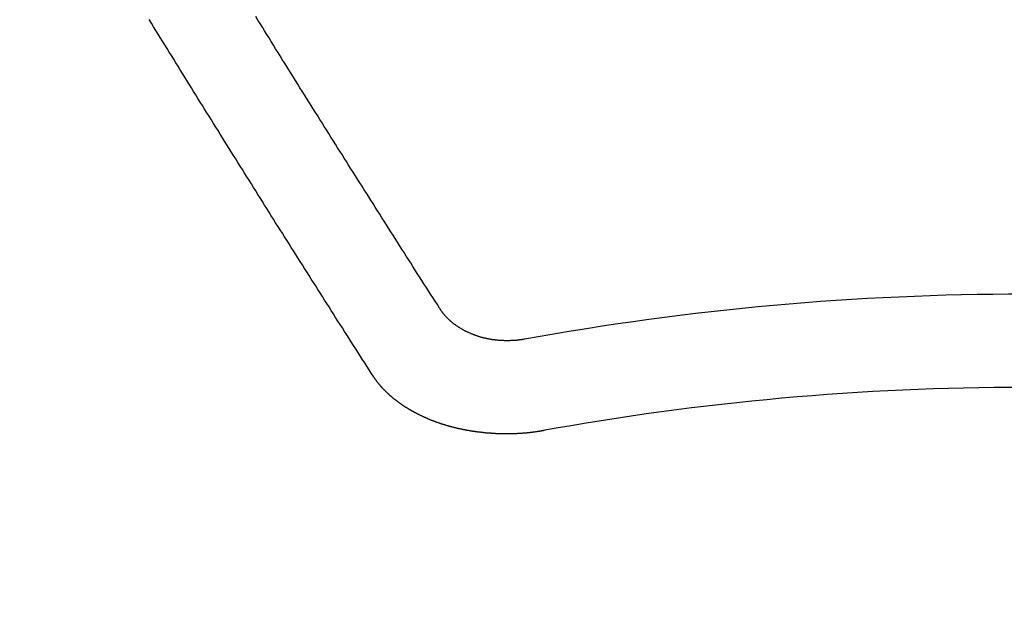
# Model space of a CAD drawing. Extents: x 84007 to 110129, y -21830 to -13430.
# Drawn here: x 100816 to 100823, y -15015 to -15011 of the extents above; entities that cross this region are included whole.
import ezdxf

# ---------------------------------------------------------------- set-up
doc = ezdxf.new("R2010")
doc.units = 0
doc.header["$LTSCALE"] = 50
doc.header["$MEASUREMENT"] = 0
doc.layers.get('0').update_dxf_attribs({"linetype": 'CONTINUOUS'})
doc.layers.add('150-機器', color=8, linetype='CONTINUOUS')
doc.layers.add('160-文字', color=254, linetype='CONTINUOUS')
doc.styles.add('KH001', font='txt')
doc.dimstyles.new('KH1xx030', dxfattribs={"dimscale": 30, "dimtxt": 2, "dimasz": 0.6, "dimexe": 0.3, "dimexo": 1.2, "dimgap": 0.5, "dimtad": 3, "dimdec": 1, "dimdsep": 46, "dimlunit": 6, "dimtxsty": 'KH001', "dimblk": 'DOT', "dimcen": 1, "dimdle": 1, "dimclrd": 256, "dimclre": 256, "dimclrt": 256, "dimadec": 0, "dimazin": 0, "dimtfac": 1, "dimtdec": 1, "dimtix": 1, "dimtmove": 2, "dimatfit": 3, "dimldrblk": 'CLOSEDBLANK', "dimfxl": 1, "dimtolj": 1, "dimtzin": 0, "dimlwd": -1, "dimlwe": -1, "dimarcsym": 0})

# ---------------------------------------------------------------- blocks, each defined once
blk = doc.blocks.new('_ClosedBlank')
at = {"color": 0, "linetype": 'ByBlock', "lineweight": -2}
for p, q in [((-1, 0.16667), (0, 0)), ((-1, 0.16667), (-1, -0.16667)), ((0, 0), (-1, -0.16667))]:
    blk.add_line(p, q, dxfattribs=at)
blk = doc.blocks.new('_Dot')
at = {"color": 0, "linetype": 'ByBlock', "lineweight": -2}
blk.add_line((-0.5, 0), (-1, 0), dxfattribs=at)
at = {"color": 0, "linetype": 'ByBlock', "const_width": 0.5}
blk.add_lwpolyline([(-0.25, 0, 1), (0.25, 0, 1)], format="xyb", close=True, dxfattribs=at)

msp = doc.modelspace()

# ---------------------------------------------------------------- linework, layer by layer
at = {"layer": '150-機器', "color": 13, "linetype": 'Continuous'}
for points in [[(100818.7589, -15012.6877), (100818.7429, -15012.6628), (100818.726, -15012.6378), (100818.71, -15012.6129), (100818.6941, -15012.588), (100818.6781, -15012.563), (100818.6622, -15012.5381), (100818.6462, -15012.5132), (100818.6302, -15012.4882), (100818.6143, -15012.4633), (100818.5983, -15012.4384), (100818.5824, -15012.4134), (100818.5664, -15012.3875), (100818.5505, -15012.3626), (100818.5345, -15012.3376), (100818.5185, -15012.3127), (100818.5026, -15012.2878), (100818.4866, -15012.2628), (100818.4707, -15012.2369), (100818.4547, -15012.212), (100818.4388, -15012.187), (100818.4228, -15012.1621), (100818.4068, -15012.1372), (100818.3909, -15012.1112), (100818.3749, -15012.0863), (100818.359, -15012.0614), (100818.343, -15012.0364), (100818.327, -15012.0105), (100818.3111, -15011.9856), (100818.2951, -15011.9606), (100818.2792, -15011.9347), (100818.2632, -15011.9098), (100818.2473, -15011.8848), (100818.2313, -15011.8599), (100818.2153, -15011.834), (100818.1994, -15011.809), (100818.1834, -15011.7841), (100818.1675, -15011.7582), (100818.1515, -15011.7332), (100818.1356, -15011.7073), (100818.1186, -15011.6824), (100818.1026, -15011.6574), (100818.0867, -15011.6315), (100818.0707, -15011.6066), (100818.0548, -15011.5806), (100818.0388, -15011.5557), (100818.0229, -15011.5308), (100818.0069, -15011.5048), (100817.9909, -15011.4799), (100817.975, -15011.454), (100817.959, -15011.429), (100817.9431, -15011.4031), (100817.9271, -15011.3782), (100817.9112, -15011.3522), (100817.8952, -15011.3273), (100817.8792, -15011.3014), (100817.8633, -15011.2764), (100817.8473, -15011.2505), (100817.8314, -15011.2256), (100817.8154, -15011.1996), (100817.7994, -15011.1737), (100817.7835, -15011.1488), (100817.7675, -15011.1228), (100817.7516, -15011.0979), (100817.7356, -15011.072), (100817.7197, -15011.0461), (100817.7037, -15011.0211), (100817.6877, -15010.9952), (100817.6718, -15010.9703), (100817.6558, -15010.9443), (100817.6399, -15010.9184), (100817.6239, -15010.8935), (100817.608, -15010.8675), (100817.592, -15010.8416), (100817.576, -15010.8167), (100817.5601, -15010.7907), (100817.5441, -15010.7648), (100817.5282, -15010.7389), (100817.5122, -15010.7139), (100817.4963, -15010.688), (100817.4803, -15010.6621), (100817.4643, -15010.6361), (100817.4484, -15010.6112), (100817.4324, -15010.5853)], [(100818.2822, -15013.1824), (100818.2662, -15013.1574), (100818.2503, -15013.1325), (100818.2343, -15013.1076), (100818.2183, -15013.0826), (100818.2014, -15013.0577), (100818.1854, -15013.0328), (100818.1695, -15013.0068), (100818.1535, -15012.9819), (100818.1376, -15012.957), (100818.1216, -15012.932), (100818.1056, -15012.9071), (100818.0897, -15012.8812), (100818.0737, -15012.8562), (100818.0578, -15012.8313), (100818.0418, -15012.8064), (100818.0258, -15012.7814), (100818.0089, -15012.7555), (100817.9929, -15012.7306), (100817.977, -15012.7056), (100817.961, -15012.6797), (100817.9451, -15012.6548), (100817.9291, -15012.6298), (100817.9131, -15012.6039), (100817.8972, -15012.579), (100817.8812, -15012.554), (100817.8653, -15012.5281), (100817.8493, -15012.5032), (100817.8334, -15012.4783), (100817.8174, -15012.4523), (100817.8004, -15012.4274), (100817.7845, -15012.4025), (100817.7685, -15012.3765), (100817.7526, -15012.3516), (100817.7366, -15012.3257), (100817.7207, -15012.3007), (100817.7047, -15012.2758), (100817.6887, -15012.2499), (100817.6728, -15012.2249), (100817.6568, -15012.199), (100817.6409, -15012.1741), (100817.6249, -15012.1481), (100817.609, -15012.1232), (100817.592, -15012.0973), (100817.576, -15012.0723), (100817.5601, -15012.0464), (100817.5441, -15012.0215), (100817.5282, -15011.9955), (100817.5122, -15011.9706), (100817.4963, -15011.9447), (100817.4803, -15011.9197), (100817.4643, -15011.8938), (100817.4484, -15011.8679), (100817.4324, -15011.8429), (100817.4165, -15011.817), (100817.4005, -15011.7921), (100817.3845, -15011.7661), (100817.3686, -15011.7402), (100817.3516, -15011.7153), (100817.3357, -15011.6893), (100817.3197, -15011.6634), (100817.3038, -15011.6385), (100817.2878, -15011.6125), (100817.2718, -15011.5866), (100817.2559, -15011.5617), (100817.2399, -15011.5358), (100817.224, -15011.5098), (100817.208, -15011.4849), (100817.1921, -15011.459), (100817.1761, -15011.433), (100817.1601, -15011.4071), (100817.1442, -15011.3822), (100817.1282, -15011.3562), (100817.1123, -15011.3303), (100817.0963, -15011.3044), (100817.0794, -15011.2794), (100817.0634, -15011.2535), (100817.0474, -15011.2276), (100817.0315, -15011.2016), (100817.0155, -15011.1757), (100816.9996, -15011.1498), (100816.9836, -15011.1248), (100816.9677, -15011.0989), (100816.9517, -15011.073), (100816.9357, -15011.047), (100816.9198, -15011.0211), (100816.9038, -15010.9952), (100816.8879, -15010.9693), (100816.8719, -15010.9433), (100816.856, -15010.9184), (100816.84, -15010.8925), (100816.824, -15010.8665), (100816.8081, -15010.8406), (100816.7921, -15010.8147), (100816.7752, -15010.7887), (100816.7592, -15010.7628), (100816.7433, -15010.7369), (100816.7273, -15010.7109), (100816.7113, -15010.685), (100816.6954, -15010.6591), (100816.6794, -15010.6331), (100816.6635, -15010.6072)], [(100819.3723, -15012.9131), (100819.3683, -15012.9131), (100819.3643, -15012.9141), (100819.3613, -15012.9151), (100819.3573, -15012.9151), (100819.3533, -15012.9161), (100819.3493, -15012.9161), (100819.3463, -15012.9171), (100819.3424, -15012.9181), (100819.3384, -15012.9181), (100819.3354, -15012.9181), (100819.3314, -15012.9191), (100819.3274, -15012.9191), (100819.3234, -15012.9201), (100819.3194, -15012.9201), (100819.3164, -15012.9211), (100819.3124, -15012.9211), (100819.3084, -15012.9211), (100819.3045, -15012.9221), (100819.3005, -15012.9221), (100819.2975, -15012.9221), (100819.2935, -15012.9221), (100819.2895, -15012.9231), (100819.2855, -15012.9231), (100819.2815, -15012.9231), (100819.2775, -15012.9231), (100819.2735, -15012.9231), (100819.2705, -15012.9231), (100819.2666, -15012.9241), (100819.2626, -15012.9241), (100819.2586, -15012.9241), (100819.2546, -15012.9241), (100819.2506, -15012.9241), (100819.2466, -15012.9241), (100819.2436, -15012.9241), (100819.2396, -15012.9241), (100819.2356, -15012.9241), (100819.2316, -15012.9241), (100819.2277, -15012.9241), (100819.2237, -15012.9231), (100819.2197, -15012.9231), (100819.2157, -15012.9231), (100819.2127, -15012.9231), (100819.2087, -15012.9231), (100819.2047, -15012.9231), (100819.2007, -15012.9221), (100819.1967, -15012.9221), (100819.1928, -15012.9221), (100819.1888, -15012.9211), (100819.1858, -15012.9211), (100819.1818, -15012.9211), (100819.1778, -15012.9201), (100819.1738, -15012.9201), (100819.1698, -15012.9201), (100819.1658, -15012.9191), (100819.1618, -15012.9191), (100819.1588, -15012.9181), (100819.1549, -15012.9181), (100819.1509, -15012.9171), (100819.1469, -15012.9171), (100819.1429, -15012.9161), (100819.1389, -15012.9161), (100819.1359, -15012.9151), (100819.1319, -15012.9141), (100819.1279, -15012.9141), (100819.1239, -15012.9131), (100819.1199, -15012.9121), (100819.117, -15012.9121), (100819.113, -15012.9111), (100819.109, -15012.9101), (100819.105, -15012.9091), (100819.102, -15012.9091), (100819.098, -15012.9081), (100819.094, -15012.9071), (100819.09, -15012.9061), (100819.087, -15012.9051), (100819.083, -15012.9041), (100819.0791, -15012.9041), (100819.0751, -15012.9031), (100819.0721, -15012.9021), (100819.0681, -15012.9011), (100819.0641, -15012.9001), (100819.0611, -15012.8991), (100819.0571, -15012.8981), (100819.0531, -15012.8971), (100819.0501, -15012.8961), (100819.0461, -15012.8951), (100819.0431, -15012.8931), (100819.0392, -15012.8922), (100819.0352, -15012.8912), (100819.0322, -15012.8902), (100819.0282, -15012.8892), (100819.0252, -15012.8882), (100819.0212, -15012.8862), (100819.0172, -15012.8852), (100819.0142, -15012.8842), (100819.0102, -15012.8822), (100819.0072, -15012.8812), (100819.0033, -15012.8802), (100819.0003, -15012.8782), (100818.9963, -15012.8772), (100818.9933, -15012.8762), (100818.9893, -15012.8742), (100818.9863, -15012.8732), (100818.9833, -15012.8712), (100818.9793, -15012.8702), (100818.9763, -15012.8682), (100818.9723, -15012.8672), (100818.9693, -15012.8652), (100818.9664, -15012.8642), (100818.9624, -15012.8622), (100818.9594, -15012.8612), (100818.9554, -15012.8592), (100818.9524, -15012.8572), (100818.9494, -15012.8562), (100818.9464, -15012.8543), (100818.9424, -15012.8523), (100818.9394, -15012.8513), (100818.9364, -15012.8493), (100818.9334, -15012.8473), (100818.9295, -15012.8453), (100818.9265, -15012.8443), (100818.9235, -15012.8423), (100818.9205, -15012.8403), (100818.9175, -15012.8383), (100818.9145, -15012.8363), (100818.9115, -15012.8343), (100818.9085, -15012.8333), (100818.9045, -15012.8313), (100818.9015, -15012.8293), (100818.8985, -15012.8273), (100818.8955, -15012.8253), (100818.8925, -15012.8233), (100818.8896, -15012.8213), (100818.8866, -15012.8193), (100818.8846, -15012.8174), (100818.8816, -15012.8154), (100818.8786, -15012.8134), (100818.8756, -15012.8114), (100818.8726, -15012.8094), (100818.8696, -15012.8074), (100818.8666, -15012.8054), (100818.8646, -15012.8034), (100818.8616, -15012.8014), (100818.8586, -15012.7994), (100818.8556, -15012.7964), (100818.8537, -15012.7944), (100818.8507, -15012.7924), (100818.8477, -15012.7904), (100818.8457, -15012.7884), (100818.8427, -15012.7864), (100818.8407, -15012.7834), (100818.8377, -15012.7814), (100818.8347, -15012.7795), (100818.8327, -15012.7775), (100818.8297, -15012.7745), (100818.8277, -15012.7725), (100818.8247, -15012.7705), (100818.8227, -15012.7685), (100818.8207, -15012.7655), (100818.8177, -15012.7635), (100818.8158, -15012.7615), (100818.8138, -15012.7585), (100818.8108, -15012.7565), (100818.8088, -15012.7545), (100818.8068, -15012.7515), (100818.8048, -15012.7495), (100818.8018, -15012.7475), (100818.7998, -15012.7445), (100818.7978, -15012.7425), (100818.7958, -15012.7396), (100818.7938, -15012.7376), (100818.7918, -15012.7356), (100818.7898, -15012.7326), (100818.7878, -15012.7306), (100818.7858, -15012.7276), (100818.7838, -15012.7256), (100818.7818, -15012.7226), (100818.7798, -15012.7206), (100818.7779, -15012.7186), (100818.7769, -15012.7156), (100818.7749, -15012.7136), (100818.7729, -15012.7106), (100818.7709, -15012.7086), (100818.7699, -15012.7056), (100818.7679, -15012.7037), (100818.7659, -15012.7007), (100818.7649, -15012.6987), (100818.7629, -15012.6957), (100818.7619, -15012.6927), (100818.7599, -15012.6907), (100818.7589, -15012.6877)], [(100819.5129, -15013.5714), (100819.5099, -15013.5723), (100819.5059, -15013.5733), (100819.5029, -15013.5733), (100819.4989, -15013.5743), (100819.4959, -15013.5743), (100819.492, -15013.5753), (100819.489, -15013.5753), (100819.486, -15013.5763), (100819.482, -15013.5763), (100819.479, -15013.5773), (100819.475, -15013.5783), (100819.472, -15013.5783), (100819.468, -15013.5793), (100819.465, -15013.5793), (100819.461, -15013.5803), (100819.458, -15013.5803), (100819.4541, -15013.5813), (100819.4511, -15013.5813), (100819.4471, -15013.5823), (100819.4441, -15013.5823), (100819.4401, -15013.5833), (100819.4371, -15013.5833), (100819.4331, -15013.5843), (100819.4301, -15013.5843), (100819.4261, -15013.5853), (100819.4231, -15013.5853), (100819.4192, -15013.5853), (100819.4162, -15013.5863), (100819.4122, -15013.5863), (100819.4092, -15013.5873), (100819.4052, -15013.5873), (100819.4022, -15013.5873), (100819.3982, -15013.5883), (100819.3952, -15013.5883), (100819.3912, -15013.5883), (100819.3882, -15013.5893), (100819.3842, -15013.5893), (100819.3803, -15013.5893), (100819.3773, -15013.5903), (100819.3733, -15013.5903), (100819.3703, -15013.5903), (100819.3663, -15013.5913), (100819.3633, -15013.5913), (100819.3593, -15013.5913), (100819.3563, -15013.5913), (100819.3523, -15013.5923), (100819.3483, -15013.5923), (100819.3453, -15013.5923), (100819.3414, -15013.5923), (100819.3384, -15013.5923), (100819.3344, -15013.5933), (100819.3314, -15013.5933), (100819.3274, -15013.5933), (100819.3234, -15013.5933), (100819.3204, -15013.5933), (100819.3164, -15013.5943), (100819.3134, -15013.5943), (100819.3094, -15013.5943), (100819.3055, -15013.5943), (100819.3025, -15013.5943), (100819.2985, -15013.5943), (100819.2955, -15013.5943), (100819.2915, -15013.5953), (100819.2875, -15013.5953), (100819.2845, -15013.5953), (100819.2805, -15013.5953), (100819.2775, -15013.5953), (100819.2735, -15013.5953), (100819.2705, -15013.5953), (100819.2666, -15013.5953), (100819.2626, -15013.5953), (100819.2596, -15013.5953), (100819.2556, -15013.5953), (100819.2526, -15013.5953), (100819.2486, -15013.5953), (100819.2446, -15013.5953), (100819.2416, -15013.5953), (100819.2376, -15013.5953), (100819.2336, -15013.5953), (100819.2307, -15013.5953), (100819.2267, -15013.5953), (100819.2237, -15013.5953), (100819.2197, -15013.5953), (100819.2157, -15013.5953), (100819.2127, -15013.5953), (100819.2087, -15013.5953), (100819.2057, -15013.5953), (100819.2017, -15013.5953), (100819.1977, -15013.5953), (100819.1947, -15013.5953), (100819.1908, -15013.5943), (100819.1878, -15013.5943), (100819.1838, -15013.5943), (100819.1798, -15013.5943), (100819.1768, -15013.5943), (100819.1728, -15013.5943), (100819.1698, -15013.5943), (100819.1658, -15013.5943), (100819.1618, -15013.5933), (100819.1588, -15013.5933), (100819.1549, -15013.5933), (100819.1519, -15013.5933), (100819.1479, -15013.5933), (100819.1439, -15013.5923), (100819.1409, -15013.5923), (100819.1369, -15013.5923), (100819.1339, -15013.5923), (100819.1299, -15013.5913), (100819.1259, -15013.5913), (100819.1229, -15013.5913), (100819.1189, -15013.5913), (100819.116, -15013.5903), (100819.112, -15013.5903), (100819.109, -15013.5903), (100819.105, -15013.5903), (100819.101, -15013.5893), (100819.098, -15013.5893), (100819.094, -15013.5893), (100819.091, -15013.5883), (100819.087, -15013.5883), (100819.083, -15013.5883), (100819.0801, -15013.5873), (100819.0761, -15013.5873), (100819.0731, -15013.5863), (100819.0691, -15013.5863), (100819.0661, -15013.5863), (100819.0621, -15013.5853), (100819.0581, -15013.5853), (100819.0551, -15013.5843), (100819.0511, -15013.5843), (100819.0481, -15013.5843), (100819.0441, -15013.5833), (100819.0412, -15013.5833), (100819.0372, -15013.5823), (100819.0342, -15013.5823), (100819.0302, -15013.5813), (100819.0262, -15013.5813), (100819.0232, -15013.5803), (100819.0192, -15013.5803), (100819.0162, -15013.5793), (100819.0122, -15013.5793), (100819.0092, -15013.5783), (100819.0052, -15013.5783), (100819.0023, -15013.5773), (100818.9983, -15013.5773), (100818.9953, -15013.5763), (100818.9913, -15013.5763), (100818.9883, -15013.5753), (100818.9843, -15013.5753), (100818.9813, -15013.5743), (100818.9773, -15013.5733), (100818.9743, -15013.5733), (100818.9703, -15013.5723), (100818.9673, -15013.5723), (100818.9634, -15013.5714), (100818.9604, -15013.5704), (100818.9564, -15013.5704), (100818.9534, -15013.5694), (100818.9494, -15013.5694), (100818.9464, -15013.5684), (100818.9424, -15013.5674), (100818.9394, -15013.5674), (100818.9354, -15013.5664), (100818.9324, -15013.5654), (100818.9285, -15013.5644), (100818.9255, -15013.5644), (100818.9215, -15013.5634), (100818.9185, -15013.5624), (100818.9145, -15013.5624), (100818.9115, -15013.5614), (100818.9075, -15013.5604), (100818.9045, -15013.5594), (100818.9015, -15013.5594), (100818.8975, -15013.5584), (100818.8945, -15013.5574), (100818.8906, -15013.5564), (100818.8876, -15013.5564), (100818.8836, -15013.5554), (100818.8806, -15013.5544), (100818.8776, -15013.5534), (100818.8736, -15013.5524), (100818.8706, -15013.5514), (100818.8666, -15013.5514), (100818.8636, -15013.5504), (100818.8606, -15013.5494), (100818.8566, -15013.5484), (100818.8537, -15013.5474), (100818.8507, -15013.5464), (100818.8467, -15013.5454), (100818.8437, -15013.5454), (100818.8397, -15013.5444), (100818.8367, -15013.5434), (100818.8337, -15013.5424), (100818.8297, -15013.5414), (100818.8267, -15013.5404), (100818.8237, -15013.5394), (100818.8197, -15013.5384), (100818.8167, -15013.5374), (100818.8138, -15013.5364), (100818.8098, -15013.5354), (100818.8068, -15013.5344), (100818.8038, -15013.5335), (100818.8008, -15013.5325), (100818.7968, -15013.5315), (100818.7938, -15013.5305), (100818.7908, -15013.5295), (100818.7868, -15013.5285), (100818.7838, -15013.5275), (100818.7808, -15013.5265), (100818.7779, -15013.5255), (100818.7739, -15013.5245), (100818.7709, -15013.5235), (100818.7679, -15013.5225), (100818.7649, -15013.5215), (100818.7609, -15013.5205), (100818.7579, -15013.5195), (100818.7549, -15013.5185), (100818.7519, -15013.5165), (100818.7489, -15013.5155), (100818.7449, -15013.5145), (100818.7419, -15013.5135), (100818.739, -15013.5125), (100818.736, -15013.5115), (100818.733, -15013.5105), (100818.73, -15013.5085), (100818.726, -15013.5075), (100818.723, -15013.5065), (100818.72, -15013.5055), (100818.717, -15013.5045), (100818.714, -15013.5025), (100818.711, -15013.5015), (100818.708, -15013.5005), (100818.705, -15013.4995), (100818.7011, -15013.4985), (100818.6981, -15013.4965), (100818.6951, -15013.4956), (100818.6921, -15013.4946), (100818.6891, -15013.4936), (100818.6861, -15013.4916), (100818.6831, -15013.4906), (100818.6801, -15013.4896), (100818.6771, -15013.4886), (100818.6741, -15013.4866), (100818.6711, -15013.4856), (100818.6681, -15013.4846), (100818.6652, -15013.4826), (100818.6622, -15013.4816), (100818.6592, -15013.4806), (100818.6562, -15013.4786), (100818.6532, -15013.4776), (100818.6502, -15013.4766), (100818.6472, -15013.4746), (100818.6442, -15013.4736), (100818.6412, -15013.4726), (100818.6382, -15013.4706), (100818.6352, -15013.4696), (100818.6322, -15013.4676), (100818.6292, -15013.4666), (100818.6263, -15013.4656), (100818.6233, -15013.4636), (100818.6203, -15013.4626), (100818.6173, -15013.4606), (100818.6153, -15013.4596), (100818.6123, -15013.4586), (100818.6093, -15013.4567), (100818.6063, -15013.4557), (100818.6033, -15013.4537), (100818.6003, -15013.4527), (100818.5973, -15013.4507), (100818.5953, -15013.4497), (100818.5923, -15013.4477), (100818.5894, -15013.4467), (100818.5864, -15013.4447), (100818.5834, -15013.4437), (100818.5804, -15013.4417), (100818.5784, -15013.4407), (100818.5754, -15013.4387), (100818.5724, -15013.4377), (100818.5694, -15013.4357), (100818.5674, -15013.4347), (100818.5644, -15013.4327), (100818.5614, -15013.4317), (100818.5584, -15013.4297), (100818.5564, -15013.4287), (100818.5534, -15013.4267), (100818.5505, -15013.4257), (100818.5475, -15013.4237), (100818.5455, -15013.4217), (100818.5425, -15013.4208), (100818.5395, -15013.4188), (100818.5375, -15013.4178), (100818.5345, -15013.4158), (100818.5315, -15013.4138), (100818.5295, -15013.4128), (100818.5265, -15013.4108), (100818.5245, -15013.4098), (100818.5215, -15013.4078), (100818.5185, -15013.4058), (100818.5165, -15013.4048), (100818.5136, -15013.4028), (100818.5116, -15013.4008), (100818.5086, -15013.3998), (100818.5056, -15013.3978), (100818.5036, -15013.3958), (100818.5006, -15013.3948), (100818.4986, -15013.3928), (100818.4956, -15013.3908), (100818.4936, -15013.3898), (100818.4906, -15013.3878), (100818.4886, -15013.3858), (100818.4856, -15013.3848), (100818.4836, -15013.3829), (100818.4806, -15013.3809), (100818.4786, -15013.3789), (100818.4757, -15013.3779), (100818.4737, -15013.3759), (100818.4707, -15013.3739), (100818.4687, -15013.3719), (100818.4667, -15013.3709), (100818.4637, -15013.3689), (100818.4617, -15013.3669), (100818.4587, -15013.3649), (100818.4567, -15013.3639), (100818.4547, -15013.3619), (100818.4517, -15013.3599), (100818.4497, -15013.3579), (100818.4477, -15013.3569), (100818.4447, -15013.3549), (100818.4427, -15013.3529), (100818.4407, -15013.3509), (100818.4378, -15013.3489), (100818.4358, -15013.3479), (100818.4338, -15013.3459), (100818.4308, -15013.344), (100818.4288, -15013.342), (100818.4268, -15013.34), (100818.4248, -15013.338), (100818.4218, -15013.337), (100818.4198, -15013.335), (100818.4178, -15013.333), (100818.4158, -15013.331), (100818.4138, -15013.329), (100818.4108, -15013.327), (100818.4088, -15013.325), (100818.4068, -15013.324), (100818.4048, -15013.322), (100818.4028, -15013.32), (100818.4009, -15013.318), (100818.3979, -15013.316), (100818.3959, -15013.314), (100818.3939, -15013.312), (100818.3919, -15013.31), (100818.3899, -15013.308), (100818.3879, -15013.3071), (100818.3859, -15013.3051), (100818.3839, -15013.3031), (100818.3819, -15013.3011), (100818.3799, -15013.2991), (100818.3779, -15013.2971), (100818.3759, -15013.2951), (100818.3739, -15013.2931), (100818.3719, -15013.2911), (100818.3699, -15013.2891), (100818.3679, -15013.2871), (100818.3659, -15013.2851), (100818.364, -15013.2831), (100818.362, -15013.2811), (100818.36, -15013.2791), (100818.358, -15013.2771), (100818.356, -15013.2751), (100818.354, -15013.2731), (100818.352, -15013.2711), (100818.35, -15013.2692), (100818.348, -15013.2682), (100818.347, -15013.2662), (100818.345, -15013.2642), (100818.343, -15013.2612), (100818.341, -15013.2592), (100818.339, -15013.2572), (100818.337, -15013.2552), (100818.336, -15013.2532), (100818.334, -15013.2512), (100818.332, -15013.2492), (100818.33, -15013.2472), (100818.329, -15013.2452), (100818.327, -15013.2432), (100818.3251, -15013.2412), (100818.3231, -15013.2392), (100818.3221, -15013.2372), (100818.3201, -15013.2352), (100818.3181, -15013.2332), (100818.3171, -15013.2313), (100818.3151, -15013.2293), (100818.3141, -15013.2273), (100818.3121, -15013.2253), (100818.3101, -15013.2233), (100818.3091, -15013.2203), (100818.3071, -15013.2183), (100818.3061, -15013.2163), (100818.3041, -15013.2143), (100818.3031, -15013.2123), (100818.3011, -15013.2103), (100818.3001, -15013.2083), (100818.2981, -15013.2063), (100818.2971, -15013.2043), (100818.2951, -15013.2023), (100818.2941, -15013.1993), (100818.2921, -15013.1973), (100818.2911, -15013.1953), (100818.2891, -15013.1934), (100818.2882, -15013.1914), (100818.2862, -15013.1894), (100818.2852, -15013.1874), (100818.2832, -15013.1854), (100818.2822, -15013.1824)]]:
    msp.add_lwpolyline(points, dxfattribs=at)
at = {"layer": '150-機器', "color": 13}
for radius in [90.5, 80.5]:
    msp.add_circle((100822.9916, -14947.5819), radius, dxfattribs=at)
at = {"layer": '150-機器', "color": 13, "linetype": 'Continuous'}
for radius in [20.1459, 19.4736]:
    msp.add_arc((100822.9771, -15032.7338), radius, 79.69225, 100.30775, dxfattribs=at)

# ---------------------------------------------------------------- leaders
at = {"layer": '160-文字', "annotation_type": 0, "has_hookline": 1, "hookline_direction": 0}
for points, text_width in [([(100686.652, -14734.047), (101472.6374, -15826.0936), (101490.6374, -15826.0936)], 1398.5787), ([(100289.4458, -14737.8319), (101228.7126, -16063.1013), (101246.7126, -16063.1013)], 1630.0508), ([(100015.1649, -14738.4434), (101196.909, -16312.7196), (101214.909, -16312.7196)], 1240.203)]:
    msp.add_leader(points, dimstyle='KH1xx030', override={"dimgap": 0.5, "dimtad": 1}, dxfattribs=dict(at, text_width=text_width))

doc.saveas('drawing.dxf')
